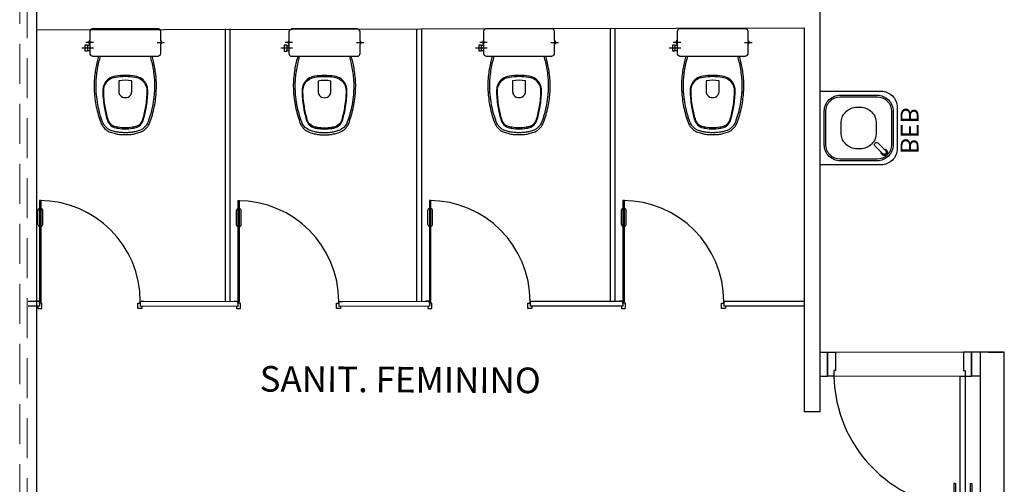
# Model space of a CAD drawing. Units: millimetres. Extents: x 1576 to 2711, y 1353 to 1848.
# Drawn here: x 1704 to 1711, y 1514 to 1517 of the extents above; entities that cross this region are included whole.
import ezdxf
from ezdxf.enums import TextEntityAlignment as Align

# ---------------------------------------------------------------- set-up
doc = ezdxf.new("R2010")
doc.units = ezdxf.units.MM
for name, pattern in [('0149-11_REF-PE$0$HIDDEN2', [4.7625, 3.175, -1.5875]), ('CONTINUO', [0]), ('HIDDEN', [0.375, 0.25, -0.125])]:
    doc.linetypes.add(name, pattern=pattern)
for name, color, linetype in [('BASE ELETRICA', 253, 'Continuous'), ('BASE ELÉTRICA 2', 30, 'Continuous'), ('LAYOUT', 4, 'Continuous')]:
    doc.layers.add(name, color=color, linetype=linetype)
doc.styles.add('0149-11_REF-PE$0$6075', font='romans.shx', dxfattribs={"height": 0.1125})
doc.styles.add('ROMANS', font='romans.shx', dxfattribs={"height": 0.1})

# ---------------------------------------------------------------- blocks, each defined once
blk = doc.blocks.new('0149-11_REF-PE$0$Bacia caixa acop PLAN')
at = {"layer": 'BASE ELETRICA'}
for p, q in [((-0.1991, -0.1), (-0.246, -0.1)), ((0.1991, -0.1), (0.246, -0.1)), ((-0.1991, -0.135), (-0.2722, -0.135))]:
    blk.add_line(p, q, dxfattribs=at)
for points in [[(0, -0.185), (0.205, -0.185, 0.059373), (0.2098, -0.1845, 0.333509), (0.222, -0.169), (0.222, -0.1505), (0.222, -0.1195), (0.222, -0.109), (0.2248, -0.109, 0.252251), (0.2251, -0.1089, 0.160103), (0.228, -0.1, 0.160103), (0.2251, -0.0911, 0.252251), (0.2248, -0.091), (0.222, -0.091), (0.222, -0.032, 0.327853), (0.2069, -0.0153, 0.087637), (0.2038, -0.015), (0, -0.015), (-0.2038, -0.015, 0.087637), (-0.2069, -0.0153, 0.327853), (-0.222, -0.032), (-0.222, -0.091), (-0.2248, -0.091, 0.252251), (-0.2251, -0.0911, 0.160103), (-0.228, -0.1, 0.160103), (-0.2251, -0.1089, 0.252251), (-0.2248, -0.109), (-0.222, -0.109), (-0.222, -0.1195), (-0.236, -0.1195), (-0.236, -0.117), (-0.252, -0.117), (-0.252, -0.135), (-0.252, -0.153), (-0.236, -0.153), (-0.236, -0.1505), (-0.222, -0.1505), (-0.222, -0.169, 0.333509), (-0.2098, -0.1845, 0.059373), (-0.205, -0.185)], [(0, -0.306, 0.041331), (-0.0608, -0.3106, 0.129345), (-0.1036, -0.3277, 0.234638), (-0.1405, -0.4, 0.044666), (-0.1319, -0.501, 0.031515), (-0.1138, -0.5815, 0.151063), (-0.0952, -0.6143, 0.148094), (-0.0588, -0.6342, 0.031073), (-0.0451, -0.6364, 0.035055), (0, -0.6405, 0.035055), (0.0451, -0.6364, 0.031073), (0.0588, -0.6342, 0.148094), (0.0952, -0.6143, 0.151063), (0.1138, -0.5815, 0.031515), (0.1319, -0.501, 0.044666), (0.1405, -0.4, 0.234638), (0.1036, -0.3277, 0.129345), (0.0608, -0.3106, 0.041331)], [(0, -0.312, -0.041434), (0.06, -0.3165, -0.129651), (0.1, -0.3325, -0.234583), (0.1345, -0.4, -0.044678), (0.126, -0.5, -0.031614), (0.108, -0.58, -0.152477), (0.091, -0.61, -0.148725), (0.0575, -0.6284, -0.031624), (0.0444, -0.6305, -0.035113), (0, -0.6345, -0.035113), (-0.0444, -0.6305, -0.031624), (-0.0575, -0.6284, -0.148725), (-0.091, -0.61, -0.152477), (-0.108, -0.58, -0.031614), (-0.126, -0.5, -0.044678), (-0.1345, -0.4, -0.234583), (-0.1, -0.3325, -0.129651), (-0.06, -0.3165, -0.041434)], [(-0.04, -0.406, 0.164444), (-0.032, -0.43, 0.245936), (0, -0.445, 0.245936), (0.032, -0.43, 0.164444), (0.04, -0.406), (0.04, -0.341, 0.108885), (-0.04, -0.341)]]:
    blk.add_lwpolyline(points, format="xyb", close=True, dxfattribs=at)
for points in [[(-0.236, -0.1195), (-0.236, -0.135), (-0.236, -0.1505)], [(-0.2245, -0.108), (-0.2245, -0.1), (-0.2245, -0.092)], [(-0.222, -0.091), (-0.222, -0.109)], [(-0.222, -0.1195), (-0.222, -0.1505)], [(0.222, -0.091), (0.222, -0.109)], [(0.2245, -0.108), (0.2245, -0.1), (0.2245, -0.092)]]:
    blk.add_lwpolyline(points, dxfattribs=at)
for points in [[(-0.167, -0.185, -0.003882), (-0.1765, -0.22, 0.024258), (-0.1905, -0.3, 0.02486), (-0.1945, -0.35, 0.033324), (-0.194, -0.4, 0.02486), (-0.191, -0.44, 0.012268), (-0.184, -0.49, 0.015806), (-0.1725, -0.54, 0.026699), (-0.157, -0.59, 0.021919), (-0.1495, -0.61, 0.174675), (-0.1, -0.6585, 0.045452), (-0.07, -0.668, 0.022856), (-0.0571, -0.6712, 0.041289), (-0.0304, -0.6752, 0.052091), (-0.0228, -0.6756, 0.04333), (0, -0.676, 0.04333), (0.0228, -0.6756, 0.052091), (0.0304, -0.6752, 0.041289), (0.0571, -0.6712, 0.022856), (0.07, -0.668, 0.045452), (0.1, -0.6585, 0.174675), (0.1495, -0.61, 0.021919), (0.157, -0.59, 0.026699), (0.1725, -0.54, 0.015806), (0.184, -0.49, 0.012268), (0.191, -0.44, 0.02486), (0.194, -0.4, 0.033324), (0.1945, -0.35, 0.02486), (0.1905, -0.3, 0.024258), (0.1765, -0.22, -0.003882), (0.167, -0.185)], [(0.1554, -0.1881, 0.003849), (0.1649, -0.2229, -0.027799), (0.18, -0.3134, -0.018883), (0.1825, -0.3505, -0.033646), (0.182, -0.3994, -0.016781), (0.1805, -0.4256, -0.015438), (0.1722, -0.4879, -0.023716), (0.154, -0.5615, -0.013571), (0.1457, -0.5861, -0.02186), (0.1386, -0.605, -0.173345), (0.0952, -0.6475, -0.045814), (0.067, -0.6564, -0.024058), (0.0546, -0.6594, -0.042614), (0.029, -0.6632, -0.066108), (0.0226, -0.6635, -0.047154), (0, -0.664, -0.047154), (-0.0226, -0.6635, -0.066108), (-0.029, -0.6632, -0.042614), (-0.0546, -0.6594, -0.024058), (-0.067, -0.6564, -0.045814), (-0.0952, -0.6475, -0.173345), (-0.1386, -0.605, -0.02186), (-0.1457, -0.5861, -0.013571), (-0.154, -0.5615, -0.023716), (-0.1722, -0.4879, -0.015438), (-0.1805, -0.4256, -0.016781), (-0.182, -0.3994, -0.033646), (-0.1825, -0.3505, -0.018883), (-0.18, -0.3134, -0.027799), (-0.1649, -0.2229, 0.003849), (-0.1554, -0.1881)]]:
    blk.add_lwpolyline(points, format="xyb", dxfattribs=at)
blk = doc.blocks.new('0149-11_REF-PE$0$PM60 PLAN')
at = {"layer": 'BASE ELETRICA'}
for p, q in [((-0.64, 0.4835), (-0.64, 0.5735)), ((-0.61, 0.4835), (-0.61, 0.5735))]:
    blk.add_line(p, q, dxfattribs=at)
at = {"layer": 'BASE ELETRICA', "linetype": '0149-11_REF-PE$0$HIDDEN2'}
blk.add_arc((-0.63, 0.0035), 0.63, 0, 90, dxfattribs=at)
at = {"layer": 'BASE ELETRICA'}
for centre, start, end in [((-0.63, 0.5735), 90, 180), ((-0.62, 0.5735), 0, 90), ((-0.63, 0.4835), 180, 270), ((-0.62, 0.4835), 270, 0)]:
    blk.add_arc(centre, 0.01, start, end, dxfattribs=at)
at = {"layer": 'BASE ELÉTRICA 2'}
blk.add_lwpolyline([(-0.63, 0.6335), (-0.63, 0.0035), (-0.62, 0.0035), (-0.62, 0.6335)], close=True, dxfattribs=at)
for points in [[(-0.64, -0.027), (-0.64, -0.0385, 0.414214), (-0.6385, -0.04), (-0.6165, -0.04, 0.414214), (-0.615, -0.0385), (-0.615, -0.0085, 0.414214), (-0.6165, -0.007), (-0.63, -0.007), (-0.63, 0.0035, 0.414214), (-0.6315, 0.005), (-0.6535, 0.005, 0.414214), (-0.655, 0.0035), (-0.655, 0.003)], [(0.01, -0.027), (0.01, -0.0385, -0.414214), (0.0085, -0.04), (-0.0135, -0.04, -0.414214), (-0.015, -0.0385), (-0.015, -0.0085, -0.414214), (-0.0135, -0.007), (0, -0.007), (0, 0.0035, -0.414214), (0.0015, 0.005), (0.0235, 0.005, -0.414214), (0.025, 0.0035), (0.025, 0.003)]]:
    blk.add_lwpolyline(points, format="xyb", dxfattribs=at)
blk = doc.blocks.new('0149-11_REF-PE$0$bebedouro IBBL BDF')
at = {"layer": 'BASE ELETRICA'}
for points in [[(-0.36, -0.48), (-0.1, -0.48, 0.414214), (0, -0.38), (0, 0), (-0.46, 0), (-0.46, -0.38, 0.414214)], [(-0.335, -0.455), (-0.125, -0.455, 0.414214), (-0.025, -0.355), (-0.025, -0.125, 0.414214), (-0.125, -0.025), (-0.335, -0.025, 0.414214), (-0.435, -0.125), (-0.435, -0.355, 0.414214)], [(-0.335, -0.445), (-0.125, -0.445, 0.414214), (-0.035, -0.355), (-0.035, -0.125, 0.414214), (-0.125, -0.035), (-0.335, -0.035, 0.414214), (-0.425, -0.125), (-0.425, -0.355, 0.414214)], [(-0.26, -0.35), (-0.2, -0.35, 0.414214), (-0.1, -0.25), (-0.1, -0.23, 0.414214), (-0.2, -0.13), (-0.26, -0.13, 0.414214), (-0.36, -0.23), (-0.36, -0.25, 0.414214)], [(-0.0691, -0.391), (-0.1186, -0.3415, 0.414214), (-0.1328, -0.3415), (-0.1363, -0.345, 0.414214), (-0.1363, -0.3592), (-0.0868, -0.4087, 1)]]:
    blk.add_lwpolyline(points, format="xyb", close=True, dxfattribs=at)
blk.add_arc((-0.078, -0.3998), 0.02, 173.68219, 96.31781, dxfattribs=at)
at = {"layer": 'BASE ELETRICA', "style": '0149-11_REF-PE$0$6075'}
blk.add_text('BEB', height=0.1125, rotation=180, dxfattribs=at).set_placement((-0.0667, -0.558), align=Align.MIDDLE_LEFT)
blk = doc.blocks.new('0149-11_REF-PE$0$porta 80')
at = {"layer": 'BASE ELETRICA'}
for p, q in [((-0.0005, 0.8204), (-0.0005, 0.9104)), ((0.0395, 0.9204), (0.0095, 0.9204)), ((0.0095, 0.8204), (0.0095, 0.8904)), ((0.0395, 0.9004), (0.0195, 0.9004)), ((0.071, 0.9204), (0.101, 0.9204)), ((0.071, 0.9004), (0.091, 0.9004)), ((0.101, 0.8204), (0.101, 0.8904)), ((0.111, 0.8204), (0.111, 0.9104)), ((0.0095, 0.8204), (-0.0005, 0.8204)), ((0.101, 0.8204), (0.111, 0.8204))]:
    blk.add_line(p, q, dxfattribs=at)
for centre, start, end in [((0.0095, 0.9104), 90, 180), ((0.0195, 0.8904), 90, 180), ((0.091, 0.8904), 0, 90), ((0.101, 0.9104), 0, 90)]:
    blk.add_arc(centre, 0.01, start, end, dxfattribs=at)
blk.add_ellipse((0.0241, 0.1352), major_axis=(-0.5807, 0.6034), ratio=0.997899, start_param=3.964901, end_param=5.459877, dxfattribs=at)
at = {"layer": 'BASE ELÉTRICA 2'}
for p, q in [((0.0395, 0.9704), (0.071, 0.9704)), ((0.0395, 0.15), (0.0395, 0.9704)), ((0.071, 0.9704), (0.071, 0.15)), ((0.0395, 0.15), (0, 0.15)), ((0, 0), (0, 0.15)), ((0.071, 0.15), (0.0395, 0.15)), ((0.0395, 0.1129), (0.0395, 0.15)), ((0.8605, 0.15), (0.9, 0.15)), ((0.8605, 0.1129), (0.8605, 0.15)), ((0.9, 0), (0.9, 0.15)), ((0.05, 0.1129), (0.0395, 0.1129)), ((0.05, 0), (0.05, 0.1129)), ((0.85, 0), (0.85, 0.1129)), ((0.85, 0.1129), (0.8605, 0.1129)), ((0, 0), (0.05, 0)), ((0.9, 0), (0.85, 0))]:
    blk.add_line(p, q, dxfattribs=at)
blk = doc.blocks.new('Paredes')
at = {"layer": 'BASE ELETRICA', "linetype": 'HIDDEN', "lineweight": 5}
blk.add_lwpolyline([(654.8952, 352.1943), (654.849, 352.1943), (654.849, 361.7301), (654.8952, 361.7301)], close=True, dxfattribs=at)
at = {"layer": 'BASE ELÉTRICA 2', "linetype": 'CONTINUO'}
for p, q in [((654.9535, 361.8243), (654.9535, 341.8177)), ((654.9535, 357.7822), (659.7535, 357.7958)), ((659.7535, 357.7958), (659.7535, 355.396)), ((660.9035, 355.7677), (661.0035, 355.7677)), ((659.8535, 355.396), (659.7535, 355.396))]:
    blk.add_line(p, q, dxfattribs=at)
blk.add_lwpolyline([(661.0037, 353.9677), (661.0037, 353.9696), (661.0035, 355.7677), (660.8535, 355.7677), (660.8535, 354.1677)], dxfattribs=at)
for points in [[(659.8535, 355.396, 0), (659.8535, 359.696, 0)], [(659.8535, 355.396, 0), (659.8535, 359.596, 0)]]:
    blk.add_polyline3d(points, dxfattribs=at)
blk = doc.blocks.new('BASEc')
at = {"layer": 'BASE ELETRICA', "lineweight": 0}
for p, q in [((1738.3499, 1251.0482), (1737.5499, 1251.0485)), ((1738.3259, 1250.8983), (1737.5394, 1250.8983))]:
    blk.add_line(p, q, dxfattribs=at)
at = {"layer": 'BASE ELÉTRICA 2'}
for p, q in [((1733.734, 1253.0696), (1733.734, 1251.3644)), ((1733.764, 1253.0696), (1733.764, 1251.3644)), ((1734.9304, 1253.0696), (1734.9304, 1251.3654)), ((1734.9604, 1253.0696), (1734.9604, 1251.3654)), ((1736.1407, 1253.0696), (1736.1407, 1251.3654)), ((1736.1707, 1253.0696), (1736.1707, 1251.3654)), ((1732.5735, 1251.3654, 0), (1732.5034, 1251.3654)), ((1732.5735, 1251.3354, 0), (1732.5034, 1251.3354)), ((1732.5735, 1251.3654, 0), (1732.5735, 1251.3354, 0)), ((1733.814, 1251.3644), (1733.2035, 1251.3654)), ((1733.2035, 1251.3654, 0), (1733.2035, 1251.3354, 0)), ((1733.814, 1251.3344), (1733.2035, 1251.3354)), ((1733.814, 1251.3644), (1733.814, 1251.3344)), ((1735.0104, 1251.3654), (1734.444, 1251.3644)), ((1734.444, 1251.3644), (1734.444, 1251.3344)), ((1735.0104, 1251.3354), (1734.444, 1251.3344)), ((1735.0104, 1251.3654), (1735.0104, 1251.3354)), ((1736.2207, 1251.3654), (1735.6404, 1251.3654)), ((1735.6404, 1251.3654), (1735.6404, 1251.3354)), ((1736.2207, 1251.3354), (1735.6404, 1251.3354)), ((1736.2207, 1251.3654), (1736.2207, 1251.3354)), ((1737.3541, 1251.3654), (1736.8507, 1251.3654)), ((1736.8507, 1251.3654), (1736.8507, 1251.3354)), ((1737.3541, 1251.3354), (1736.8507, 1251.3354)), ((1737.4484, 1251.0482), (1737.4999, 1251.0482)), ((1737.4999, 1250.8982), (1737.4999, 1251.0482)), ((1738.3999, 1250.8982), (1738.3999, 1251.0482)), ((1738.4541, 1251.0482), (1738.3999, 1251.0482)), ((1737.4484, 1250.8982), (1737.4999, 1250.8982)), ((1738.4541, 1250.8982), (1738.3999, 1250.8982))]:
    blk.add_line(p, q, dxfattribs=at)
at = {"layer": 'BASE ELETRICA'}
for name, p in [('Paredes', (1077.6006, 895.2806)), ('0149-11_REF-PE$0$Bacia caixa acop PLAN', (1733.1097, 1253.0846, 0)), ('0149-11_REF-PE$0$Bacia caixa acop PLAN', (1734.3549, 1253.0836)), ('0149-11_REF-PE$0$Bacia caixa acop PLAN', (1735.5709, 1253.0846)), ('0149-11_REF-PE$0$Bacia caixa acop PLAN', (1736.7812, 1253.0846)), ('0149-11_REF-PE$0$PM60 PLAN', (1733.2035, 1251.3624, 0))]:
    blk.add_blockref(name, p, dxfattribs=at)
at = {"layer": 'BASE ELETRICA', "xscale": -1, "rotation": 90}
blk.add_blockref('0149-11_REF-PE$0$bebedouro IBBL BDF', (1737.4541, 1252.2197), dxfattribs=at)
at = {"layer": 'BASE ELETRICA', "lineweight": 0}
for p in [(1734.444, 1251.3614), (1735.6404, 1251.3624), (1736.8507, 1251.3624)]:
    blk.add_blockref('0149-11_REF-PE$0$PM60 PLAN', p, dxfattribs=at)
at = {"layer": 'BASE ELETRICA', "lineweight": 0, "rotation": 180}
blk.add_blockref('0149-11_REF-PE$0$porta 80', (1738.3999, 1251.0482), dxfattribs=at)
at = {"layer": 'BASE ELETRICA', "lineweight": 0, "style": 'ROMANS'}
blk.add_text('SANIT. FEMININO', height=0.16, rotation=359.66504, dxfattribs=at).set_placement((1734.8277, 1250.7972, 0), align=Align.CENTER)

msp = doc.modelspace()

# ---------------------------------------------------------------- block references
at = {"layer": 'LAYOUT'}
msp.add_blockref('BASEc', (-28.07172, 264.25576), dxfattribs=at)

doc.saveas('drawing.dxf')
